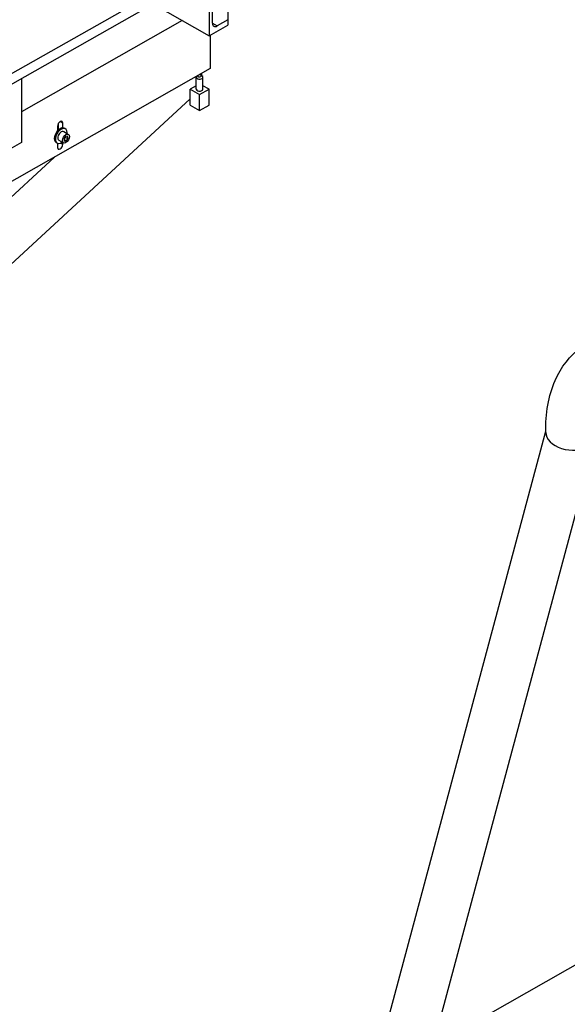
# Model space of a CAD drawing. Extents: x 0 to 544, y 0 to 352.
# Drawn here: x 419 to 434, y 221 to 247 of the extents above; entities that cross this region are included whole.
import ezdxf

# ---------------------------------------------------------------- set-up
doc = ezdxf.new("R2010")
doc.units = 0
doc.header["$LTSCALE"] = 8
doc.header["$MEASUREMENT"] = 0
doc.layers.add('OL', color=3, linetype='CONTINUOUS')

msp = doc.modelspace()

# ---------------------------------------------------------------- linework, layer by layer
at = {"layer": 'OL', "extrusion": (-4.71845e-16, 0.707107, 0.707107)}
for p, q in [((418.5963, 245.5297, 136.0387), (424.5625, 248.9247, 136.6212)), ((418.5963, 245.2468, 135.9902), (424.5625, 248.6417, 136.5726)), ((424.0656, 248.3587, 136.5241), (424.0656, 246.6612, 136.2328)), ((424.1588, 246.9972, 136.2905), (424.1588, 248.1288, 136.4846)), ((422.5738, 247.5101, 136.3785), (424.0656, 246.6612, 136.2328)), ((424.563, 247.3686, 136.3542), (424.563, 247.0857, 136.3057)), ((423.3518, 247.0674, 136.3025), (419.0937, 244.6444, 135.8868)), ((424.0656, 246.6612, 136.2328), (424.563, 246.9442, 136.2814)), ((424.1588, 246.9972, 136.2905), (424.2831, 246.9264, 136.2783)), ((424.563, 247.0857, 136.3057), (424.2831, 246.9264, 136.2783)), ((424.563, 247.0857, 136.3057), (424.563, 246.9442, 136.2814)), ((424.0975, 246.6794, 136.2359), (424.0974, 245.7943, 136.0841)), ((424.0974, 245.7943, 136.0841), (396.8396, 230.2836, 133.4229)), ((423.7294, 245.2465, 135.9901), (423.7294, 245.5662, 136.045)), ((423.8496, 245.6185, 136.0539), (423.8795, 245.6016, 136.051)), ((423.8794, 245.6016, 136.051), (423.8794, 245.6703, 136.0628)), ((423.9052, 245.2465, 135.9901), (423.9052, 245.5662, 136.045)), ((419.0937, 245.5298, 136.0387), (419.0937, 243.8323, 135.7475)), ((423.7294, 245.338, 136.0058), (423.5687, 245.2465, 135.9901)), ((424.0659, 245.2465, 135.9901), (423.9052, 245.338, 136.0058)), ((423.5687, 245.2465, 135.9901), (423.8173, 245.1051, 135.9658)), ((423.5687, 244.8221, 135.9173), (423.5687, 245.2465, 135.9901)), ((423.8173, 245.1051, 135.9658), (424.0659, 245.2465, 135.9901)), ((423.8173, 244.6807, 135.893), (423.8173, 245.1051, 135.9658)), ((424.0659, 244.8221, 135.9173), (424.0659, 245.2465, 135.9901)), ((396.5345, 220.0127, 131.6607), (423.5687, 244.9947, 135.9469)), ((423.5687, 244.8221, 135.9173), (423.8173, 244.6807, 135.893)), ((423.8173, 244.6807, 135.893), (424.0659, 244.8221, 135.9173)), ((420.0501, 244.2692, 135.8224), (420.0501, 244.1439, 135.8009)), ((420.0656, 244.3279, 135.8325), (420.0656, 244.1604, 135.8038)), ((420.1899, 244.3488, 135.8361), (420.12, 244.3885, 135.8429)), ((420.1899, 244.2237, 135.8146), (420.1899, 244.3488, 135.8361)), ((420.216, 244.1216, 135.7971), (420.3403, 244.0508, 135.785)), ((420.2744, 243.9995, 135.7762), (420.2278, 243.9424, 135.7664)), ((420.2588, 243.9696, 135.771), (420.2278, 243.9315, 135.7645)), ((420.2301, 244.2135, 135.8129), (420.2599, 244.1966, 135.81)), ((420.2588, 243.9805, 135.7729), (420.2588, 243.9696, 135.771)), ((420.321, 243.9342, 135.765), (420.2588, 243.9696, 135.771)), ((420.321, 243.9954, 135.7755), (420.2744, 243.9995, 135.7762)), ((420.321, 243.9342, 135.765), (420.321, 243.9954, 135.7755)), ((419.0937, 243.8323, 135.7475), (418.5963, 243.5493, 135.6989)), ((420.0104, 243.8384, 135.7485), (420.0402, 243.8215, 135.7456)), ((420.0501, 243.8168, 135.7448), (420.0501, 243.7034, 135.7254)), ((420.0841, 243.8965, 135.7585), (420.2084, 243.8258, 135.7463)), ((420.1899, 243.783, 135.739), (420.1246, 243.8201, 135.7454)), ((420.1899, 243.783, 135.739), (420.1899, 243.8363, 135.7482)), ((420.2278, 243.9424, 135.7664), (420.2278, 243.8811, 135.7558)), ((420.2744, 243.877, 135.7551), (420.2278, 243.9036, 135.7597)), ((420.2278, 243.8811, 135.7558), (420.2744, 243.877, 135.7551)), ((420.2744, 243.877, 135.7551), (420.321, 243.9342, 135.765)), ((419.9653, 243.443, 135.6807), (396.4101, 221.6759, 131.946)), ((430.3501, 220.0722, 131.6709), (434.0864, 222.1983, 132.0357))]:
    msp.add_line(p, q, dxfattribs=at)
at = {"layer": 'OL', "extrusion": (2.77556e-17, 0.816497, 0.57735)}
for p, q in [((427.3419, 215.0901, 135.2155), (432.993, 236.1801, 135.2155)), ((428.6271, 214.7457, 135.2155), (434.3178, 235.9837, 135.2155))]:
    msp.add_line(p, q, dxfattribs=at)
at = {"layer": 'OL', "extrusion": (3.69149e-15, -0.169102, 0.985599)}
msp.add_ellipse((424.2831, 247.0679, 136.3026), major_axis=(-0.0879, -0.15, -0.0257), ratio=0.5773503, start_param=-0.7853982, end_param=0.7853982, dxfattribs=at)
at = {"layer": 'OL', "extrusion": (3.77952e-15, -0.169102, 0.985599)}
msp.add_ellipse((423.8173, 245.5662, 136.045), major_axis=(0.0879, 0), ratio=0.5773503, start_param=2.5930994, end_param=7.0685835, dxfattribs=at)
at = {"layer": 'OL', "extrusion": (3.71563e-15, -0.169102, 0.985599)}
msp.add_ellipse((423.8173, 245.6002, 136.0508), major_axis=(0.0457, 0), ratio=0.5773503, start_param=2.6854398, end_param=8.3101345, dxfattribs=at)
at = {"layer": 'OL', "extrusion": (3.68774e-15, -0.169102, 0.985599)}
msp.add_ellipse((423.8173, 245.2465, 135.9901), major_axis=(0.0879, 0), ratio=0.5773503, start_param=-3.1415927, end_param=0, dxfattribs=at)
at = {"layer": 'OL', "extrusion": (3.70537e-15, -0.169102, 0.985599)}
for centre, major_axis, start_param, end_param in [((420.1202, 244.026, 135.7807), (-0.1099, -0.1875, -0.0322), -3.1415927, 0), ((420.1501, 244.009, 135.7778), (0.1099, 0.1875, 0.0322), -0.7853982, 4.0688879), ((420.1501, 244.009, 135.7778), (0.1099, 0.1875, 0.0322), -0.9272952, -0.7853982)]:
    msp.add_ellipse(centre, major_axis=major_axis, ratio=0.5773503, start_param=start_param, end_param=end_param, dxfattribs=at)
at = {"layer": 'OL', "extrusion": (3.4972e-15, -0.169102, 0.985599)}
msp.add_ellipse((420.12, 244.309, 135.8293), major_axis=(-0.0494, -0.0844, -0.0145), ratio=0.5772925, start_param=2.3562445, end_param=5.4978371, dxfattribs=at)
at = {"layer": 'OL', "extrusion": (3.60822e-15, -0.169102, 0.985599)}
msp.add_ellipse((420.1501, 244.009, 135.7778), major_axis=(-0.0659, -0.1125, -0.0193), ratio=0.5773503, start_param=-3.1415927, end_param=0, dxfattribs=at)
msp.add_ellipse((420.2744, 243.9383, 135.7657), major_axis=(0.0659, 0.1125, 0.0193), ratio=0.5773503, dxfattribs=at)
at = {"layer": 'OL', "extrusion": (3.84415e-15, -0.169102, 0.985599)}
msp.add_ellipse((419.9956, 243.8139, 135.7443), major_axis=(-0.0494, -0.0844, -0.0145), ratio=0.5773503, start_param=1.6774656, end_param=1.8948829, dxfattribs=at)
at = {"layer": 'OL', "extrusion": (3.35842e-15, -0.169102, 0.985599)}
msp.add_ellipse((420.12, 243.7432, 135.7322), major_axis=(0.0494, 0.0844, 0.0145), ratio=0.5772925, start_param=2.3562445, end_param=5.4978371, dxfattribs=at)
at = {"layer": 'OL'}
msp.add_ellipse((433.6603, 236.1001, 135.2155), major_axis=(0.665, -0.0771), ratio=0.637662, start_param=-3.0568826, end_param=-0.7091837, dxfattribs=at)
msp.add_open_spline([(432.9935, 236.1411, 135.2155), (432.985, 236.6434, 135.2155), (433.0646, 237.1137, 135.2155), (433.3984, 237.8757, 135.2155), (433.6298, 238.1794, 135.2155), (434.2101, 238.6037, 135.2155), (434.5339, 238.726, 135.2155), (435.0885, 238.7879, 135.2155), (435.3003, 238.7811, 135.2155), (435.5134, 238.7476, 135.2155)], degree=3, knots=[0, 0, 0, 0, 2.4883306, 2.4883306, 4.6718464, 4.6718464, 6.6894383, 6.6894383, 7.8879723, 7.8879723, 7.8879723, 7.8879723], dxfattribs=at)

doc.saveas('drawing.dxf')
